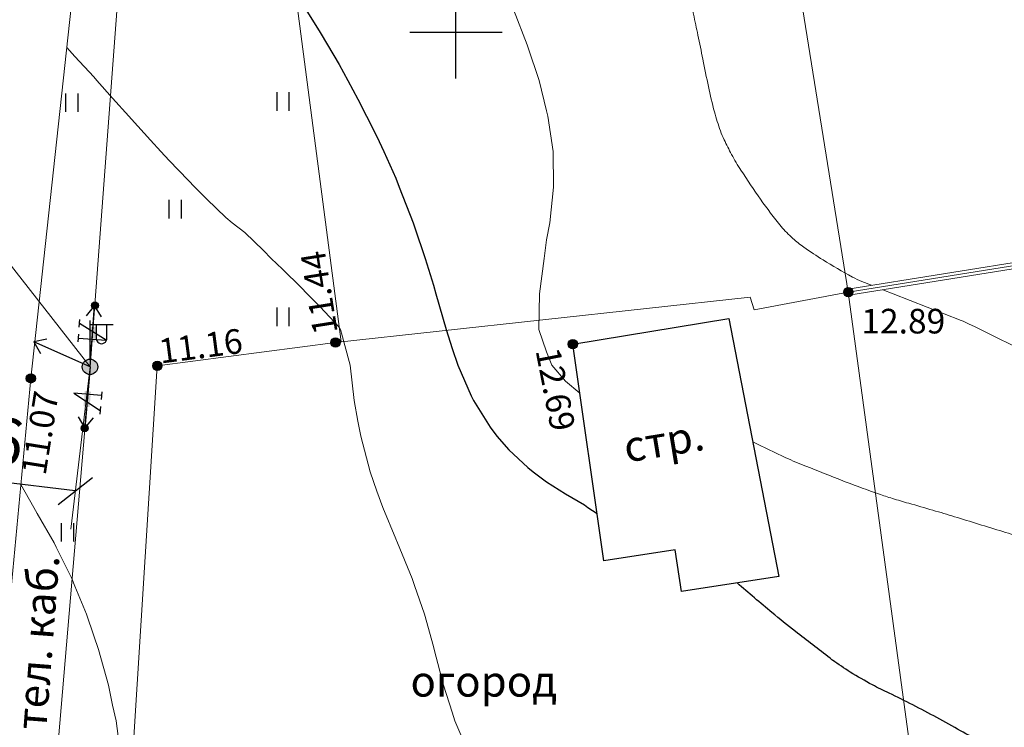
# Model space of a CAD drawing. Units: metres. Extents: x 149300 to 162839, y 87649 to 91641.
# Drawn here: x 151686 to 151718, y 91027 to 91050 of the extents above; entities that cross this region are included whole.
import ezdxf

# ---------------------------------------------------------------- set-up
doc = ezdxf.new("R2010")
doc.units = ezdxf.units.M
for name, color, linetype in [('02_Сетка', 7, 'Continuous'), ('03_Здания и строения', 7, 'Continuous'), ('07_Объекты электропередачи', 7, 'Continuous'), ('10_Границы покрытий и угодий', 7, 'Continuous'), ('13_Растительность', 7, 'Continuous'), ('14_Ограждения', 7, 'Continuous'), ('19_Горизонтали', 7, 'Continuous'), ('35_Телефон', 1, 'Continuous'), ('61_Отметки высоты поверхности', 7, 'Continuous')]:
    doc.layers.add(name, color=color, linetype=linetype)
doc.layers.add('3 ТКР Водовод размеры', color=1, linetype='Continuous', lineweight=15)
doc.styles.add('LIKE11', font='bm431.shx')
doc.styles.add('LIKE17', font='d431.shx')
doc.styles.add('LIKE32', font='peteri.shx')
doc.styles.add('Иван', font='romand.shx', dxfattribs={"width": 0.8, "oblique": 15, "height": 1.5})
doc.linetypes.add('g5_472', pattern='A,0,-4,[25,GUGK_2005.shx,S=0.4,R=0,X=0,Y=-0.2],0', length=4)
doc.linetypes.add('g5_475_1', pattern='A,1.25,[25,GUGK_2005.shx,S=0.4,R=0,X=0,Y=0],1.25', length=2.5)
doc.dimstyles.new('Иван', dxfattribs={"dimtxt": 1.5, "dimasz": 1, "dimexe": 1.25, "dimexo": 0, "dimgap": 0.25, "dimtad": 1, "dimdec": 1, "dimrnd": 0.1, "dimzin": 9, "dimtxsty": 'Иван', "dimblk": 'OBLIQUE', "dimcen": 2, "dimadec": 0, "dimazin": 0, "dimtfac": 1, "dimtdec": 1, "dimtmove": 0, "dimatfit": 3, "dimldrblk": 'OBLIQUE', "dimfxl": 1, "dimlwe": 15, "dimarcsym": 0})

# ---------------------------------------------------------------- blocks, each defined once
blk = doc.blocks.new('g5_110_1b')
h = blk.add_hatch(color=0)
edge = h.paths.add_edge_path()
edge.add_arc((0, 0), 0.25, 0, 360)
at = {"color": 0}
for p, q in [((0, 0.25), (0, 1.5)), ((0, 1.375), (0.75, 1.375))]:
    blk.add_line(p, q, dxfattribs=at)
blk.add_lwpolyline([(0.2, 1.375), (0.2, 0.932, 1.040016), (0.55, 0.932), (0.55, 1.375)], format="xyb", dxfattribs=at)
blk.add_circle((0, 0), 0.25, dxfattribs=at)
blk = doc.blocks.new('g5_115_1')
at = {"color": 0}
for points in [[(0, 0), (2, 0)], [(1.647, -0.252), (2, 0), (1.647, 0.252)]]:
    blk.add_lwpolyline(points, dxfattribs=at)
blk = doc.blocks.new('g5_401')
at = {"color": 0}
for points in [[(-0.2, 0), (-0.2, 0.6)], [(0.2, 0), (0.2, 0.6)]]:
    blk.add_lwpolyline(points, dxfattribs=at)
blk = doc.blocks.new('g5_330')
blk.add_hatch(color=0).paths.add_polyline_path([(-0.15, 0, 1), (0.15, 0, 1)])
at = {"color": 0}
blk.add_circle((0, 0), 0.15, dxfattribs=at)
blk = doc.blocks.new('g5_135a')
h = blk.add_hatch(color=255)
h.paths.add_polyline_path([(0.8, -0.1), (0.875, -0.1), (0.875, 0.1), (0.8, 0.1)])
h.paths.add_polyline_path([(0.925, -0.1), (1.059, -0.1), (1.166, 0.1), (0.925, 0.1)])
h.paths.add_polyline_path([(1.115, -0.1), (1.3, -0.1), (1.3, 0.1), (1.222, 0.1)])
h = blk.add_hatch(color=0)
edge = h.paths.add_edge_path()
edge.add_arc((2, 0), 0.113, 0, 360)
at = {"color": 0, "lineweight": 30}
for p, q in [((0, 0), (0.8, 0)), ((1.3, 0), (1.887, 0))]:
    blk.add_line(p, q, dxfattribs=at)
at = {"color": 0}
for points in [[(0.775, 0.45), (1.025, 0.45)], [(1.256, 0.45), (1.506, 0.45)]]:
    blk.add_lwpolyline(points, dxfattribs=at)
at = {"color": 0, "lineweight": 30}
blk.add_lwpolyline([(0.9, 0.45), (0.9, -0.45), (1.381, 0.45)], dxfattribs=at)
at = {"color": 0}
blk.add_circle((2, 0), 0.113, dxfattribs=at)
blk = doc.blocks.new('g5_012')
at = {"color": 92}
for points in [[(0, -1.5), (0, 1.5)], [(-1.5, 0), (1.5, 0)]]:
    blk.add_lwpolyline(points, dxfattribs=at)
blk = doc.blocks.new('_Oblique')
at = {"color": 0, "linetype": 'ByBlock', "lineweight": -2}
blk.add_line((-0.5, -0.5), (0.5, 0.5), dxfattribs=at)
blk = doc.blocks.new('*D215')
at = {"layer": '3 ТКР Водовод размеры', "color": 0, "lineweight": 15, "transparency": 16777216}
for p, q in [((151681.6, 91039.904), (151680.972, 91034.632)), ((151688.114, 91039.129), (151687.487, 91033.857))]:
    blk.add_line(p, q, dxfattribs=at)
at = {"layer": '3 ТКР Водовод размеры', "color": 0, "lineweight": -2, "transparency": 16777216}
blk.add_line((151687.634, 91035.098), (151681.12, 91035.873), dxfattribs=at)
at = {"layer": 'Defpoints', "color": 0, "transparency": 16777216}
for p in [(151681.6, 91039.904), (151688.114, 91039.129), (151681.12, 91035.873)]:
    blk.add_point(p, dxfattribs=at)
at = {"layer": '3 ТКР Водовод размеры', "color": 0, "lineweight": -2, "transparency": 16777216}
for p, rotation in [((151681.12, 91035.873), 173.2126584933048), ((151687.634, 91035.098), 353.2126584933048)]:
    blk.add_blockref('_Oblique', p, dxfattribs=dict(at, rotation=rotation))
at = {"layer": '3 ТКР Водовод размеры', "color": 0, "transparency": 16777216, "insert": (151684.512, 91036.62), "char_height": 1.5, "attachment_point": 5, "rotation": 353.2127, "style": 'Иван'}
blk.add_mtext('6,6', dxfattribs=at)

msp = doc.modelspace()

# ---------------------------------------------------------------- linework, layer by layer
at = {"layer": '03_Здания и строения', "flags": 128}
msp.add_lwpolyline([(151703.796, 91039.867), (151708.86, 91040.701), (151710.492, 91032.313), (151707.329, 91031.833), (151707.12, 91033.186), (151704.805, 91032.829)], close=True, dxfattribs=at)
msp.add_lwpolyline([(151703.796, 91039.867), (151708.86, 91040.701), (151710.492, 91032.313), (151707.329, 91031.833), (151707.12, 91033.186), (151704.805, 91032.829)], close=True, dxfattribs=at)
at = {"layer": '10_Границы покрытий и угодий', "color": 7, "linetype": 'Continuous', "lineweight": 20, "flags": 128}
msp.add_lwpolyline([(151687.56, 91121.652), (151686.923, 91119.616), (151686.541, 91117.293), (151686.576, 91115.435), (151686.537, 91104.978), (151688.015, 91089.132), (151689.14, 91065.876), (151686.191, 91038.753), (151683.252, 91007.551), (151681.758, 90974.228), (151678.763, 90936.903), (151676.975, 90915.063), (151676.786, 90912.214), (151676.729, 90888.092)], dxfattribs=at)
msp.add_lwpolyline([(151687.56, 91121.652), (151686.923, 91119.616), (151686.541, 91117.293), (151686.576, 91115.435), (151686.537, 91104.978), (151688.015, 91089.132), (151689.14, 91065.876), (151686.191, 91038.753), (151683.252, 91007.551), (151681.758, 90974.228), (151678.763, 90936.903), (151676.975, 90915.063), (151676.786, 90912.214), (151676.729, 90888.092)], dxfattribs=at)
at = {"layer": '14_Ограждения', "color": 7, "linetype": 'g5_475_1', "lineweight": 20, "flags": 128}
for points in [[(151706.275, 91070.842), (151692.65, 91067.661), (151696.269, 91039.942)], [(151706.275, 91070.842), (151692.65, 91067.661), (151696.269, 91039.942)], [(151706.275, 91070.842), (151692.65, 91067.661), (151696.269, 91039.942)], [(151706.275, 91070.842), (151692.65, 91067.661), (151696.269, 91039.942)], [(151706.275, 91070.842), (151692.65, 91067.661), (151696.269, 91039.942)], [(151706.275, 91070.842), (151692.65, 91067.661), (151696.269, 91039.942)], [(151710.348, 91057.453), (151710.406, 91056.136), (151712.746, 91041.556), (151717.685, 91005.106)], [(151710.348, 91057.453), (151710.406, 91056.136), (151712.746, 91041.556), (151717.685, 91005.106)], [(151712.746, 91041.556), (151709.687, 91040.983), (151709.554, 91041.396), (151696.086, 91039.918), (151690.3, 91039.163)], [(151712.746, 91041.556), (151709.687, 91040.983), (151709.554, 91041.396), (151696.086, 91039.918), (151690.3, 91039.163)], [(151690.3, 91039.163), (151689.13, 91020.544), (151689.13, 91020.544)], [(151690.3, 91039.163), (151689.13, 91020.544), (151689.13, 91020.544)]]:
    msp.add_lwpolyline(points, dxfattribs=at)
at = {"layer": '14_Ограждения', "color": 7, "linetype": 'Continuous', "lineweight": 20, "flags": 128}
for points in [[(151756.176, 91048.997), (151756.239, 91048.626), (151712.73, 91041.655)], [(151756.176, 91048.997), (151756.239, 91048.626), (151712.73, 91041.655)], [(151756.279, 91048.43), (151712.762, 91041.457)], [(151756.279, 91048.43), (151712.762, 91041.457)]]:
    msp.add_lwpolyline(points, dxfattribs=at)
at = {"layer": '14_Ограждения', "color": 7, "linetype": 'g5_472', "lineweight": 20}
msp.add_lwpolyline([(151756.274, 91049.013), (151756.354, 91048.543), (151712.746, 91041.556)], dxfattribs=at)
msp.add_lwpolyline([(151756.274, 91049.013), (151756.354, 91048.543), (151712.746, 91041.556)], dxfattribs=at)
at = {"layer": '19_Горизонтали', "color": 42, "linetype": 'Continuous', "lineweight": 20}
for points in [[(151713.501, 91041.778), (151713.185, 91041.902, -0.03364), (151712.877, 91042.047, -0.010362), (151711.924, 91042.605, -0.016868), (151711.305, 91043.013, -0.026786), (151710.94, 91043.304, -0.039294), (151710.565, 91043.691, -0.019091), (151709.894, 91044.573, -0.010154), (151709.259, 91045.515, -0.019172), (151708.953, 91046.033, -0.013845), (151708.714, 91046.507, -0.023475), (151708.593, 91046.796, -0.020102), (151708.399, 91047.412, -0.015364), (151708.202, 91048.234, -0.001335), (151708.02, 91049.123, 0.001517), (151707.86, 91049.905, 0.000735), (151707.717, 91050.583, 0.00116), (151707.626, 91051.012, 0.020804), (151707.498, 91051.504, 0.008357), (151707.108, 91052.709, 0.009274), (151706.971, 91053.086, 0.001687), (151706.174, 91055.143, 0.014884), (151705.984, 91055.588, 0.006349), (151705.495, 91056.613)], [(151713.501, 91041.778), (151713.185, 91041.902, -0.03364), (151712.877, 91042.047, -0.010362), (151711.924, 91042.605, -0.016868), (151711.305, 91043.013, -0.026786), (151710.94, 91043.304, -0.039294), (151710.565, 91043.691, -0.019091), (151709.894, 91044.573, -0.010154), (151709.259, 91045.515, -0.019172), (151708.953, 91046.033, -0.013845), (151708.714, 91046.507, -0.023475), (151708.593, 91046.796, -0.020102), (151708.399, 91047.412, -0.015364), (151708.202, 91048.234, -0.001335), (151708.02, 91049.123, 0.001517), (151707.86, 91049.905, 0.000735), (151707.717, 91050.583, 0.00116), (151707.626, 91051.012, 0.020804), (151707.498, 91051.504, 0.008357), (151707.108, 91052.709, 0.009274), (151706.971, 91053.086, 0.001687), (151706.174, 91055.143, 0.014884), (151705.984, 91055.588, 0.006349), (151705.495, 91056.613)], [(151741.853, 91015.424), (151741.534, 91016.171), (151740.193, 91019.307), (151739.49, 91020.952), (151738.303, 91023.727), (151737.344, 91025.97, 0.002085), (151736.668, 91027.535, 0.004073), (151736.311, 91028.332, 0.055167), (151735.977, 91028.891, 0.035305), (151735.306, 91029.656, 0.008312), (151734.826, 91030.117, 0.004056), (151733.818, 91031.036, 0.007301), (151732.094, 91032.537, 0.018519), (151731.385, 91033.093, 0.031563), (151730.202, 91033.842, 0.012435), (151727.045, 91035.473), (151722.785, 91037.541), (151719.454, 91039.157, -0.00199), (151716.675, 91040.52, 0.02149), (151716.413, 91040.636), (151714.206, 91041.502), (151713.867, 91041.634, -0.03364)], [(151741.853, 91015.424), (151741.534, 91016.171), (151740.193, 91019.307), (151739.49, 91020.952), (151738.303, 91023.727), (151737.344, 91025.97, 0.002085), (151736.668, 91027.535, 0.004073), (151736.311, 91028.332, 0.055167), (151735.977, 91028.891, 0.035305), (151735.306, 91029.656, 0.008312), (151734.826, 91030.117, 0.004056), (151733.818, 91031.036, 0.007301), (151732.094, 91032.537, 0.018519), (151731.385, 91033.093, 0.031563), (151730.202, 91033.842, 0.012435), (151727.045, 91035.473), (151722.785, 91037.541), (151719.454, 91039.157, -0.00199), (151716.675, 91040.52, 0.02149), (151716.413, 91040.636), (151714.206, 91041.502), (151713.867, 91041.634, -0.03364)], [(151730.377, 91026.496, 0.029683), (151729.215, 91027.692, 0.020983), (151727.793, 91028.887, 0.030866), (151726.747, 91029.596, 0.008256), (151725.421, 91030.35, 0.006586), (151723.732, 91031.245, 0.00566), (151721.071, 91032.573, 0.020514), (151720.319, 91032.9, 0.009884), (151719.223, 91033.3, 0.007511), (151717.763, 91033.776, 0.000781), (151716.191, 91034.259, 0.001768), (151715.496, 91034.469, 0.004551), (151714.706, 91034.696, -0.006794), (151714.178, 91034.851, -0.010728), (151713.731, 91034.999, -0.004484), (151712.672, 91035.386, -0.003654), (151712.566, 91035.427, -0.000323), (151711.363, 91035.901, -0.013364), (151710.718, 91036.175, -0.007851), (151709.641, 91036.688)], [(151730.377, 91026.496, 0.029683), (151729.215, 91027.692, 0.020983), (151727.793, 91028.887, 0.030866), (151726.747, 91029.596, 0.008256), (151725.421, 91030.35, 0.006586), (151723.732, 91031.245, 0.00566), (151721.071, 91032.573, 0.020514), (151720.319, 91032.9, 0.009884), (151719.223, 91033.3, 0.007511), (151717.763, 91033.776, 0.000781), (151716.191, 91034.259, 0.001768), (151715.496, 91034.469, 0.004551), (151714.706, 91034.696, -0.006794), (151714.178, 91034.851, -0.010728), (151713.731, 91034.999, -0.004484), (151712.672, 91035.386, -0.003654), (151712.566, 91035.427, -0.000323), (151711.363, 91035.901, -0.013364), (151710.718, 91036.175, -0.007851), (151709.641, 91036.688)]]:
    msp.add_lwpolyline(points, format="xyb", dxfattribs=at)
at = {"layer": '19_Горизонтали', "color": 42, "linetype": 'Continuous', "lineweight": 30, "flags": 128}
msp.add_lwpolyline([(151695.124, 91050.745), (151695.591, 91049.996), (151695.83, 91049.589), (151696.204, 91048.95), (151696.486, 91048.434), (151696.817, 91047.829), (151697.095, 91047.278), (151697.43, 91046.612), (151697.654, 91046.122), (151698.043, 91045.255), (151698.159, 91044.966), (151698.607, 91043.81), (151698.656, 91043.681), (151698.998, 91042.654), (151699.269, 91041.782), (151699.347, 91041.498), (151699.68, 91040.342), (151699.882, 91039.721), (151700.057, 91039.186), (151700.495, 91038.183), (151700.568, 91038.031), (151701.108, 91037.173), (151701.333, 91036.875), (151701.721, 91036.427), (151702.334, 91035.86), (151702.514, 91035.719), (151702.947, 91035.389), (151703.56, 91034.999), (151704.173, 91034.641), (151704.287, 91034.563), (151704.585, 91034.367)], dxfattribs=at)
msp.add_lwpolyline([(151695.124, 91050.745), (151695.591, 91049.996), (151695.83, 91049.589), (151696.204, 91048.95), (151696.486, 91048.434), (151696.817, 91047.829), (151697.095, 91047.278), (151697.43, 91046.612), (151697.654, 91046.122), (151698.043, 91045.255), (151698.159, 91044.966), (151698.607, 91043.81), (151698.656, 91043.681), (151698.998, 91042.654), (151699.269, 91041.782), (151699.347, 91041.498), (151699.68, 91040.342), (151699.882, 91039.721), (151700.057, 91039.186), (151700.495, 91038.183), (151700.568, 91038.031), (151701.108, 91037.173), (151701.333, 91036.875), (151701.721, 91036.427), (151702.334, 91035.86), (151702.514, 91035.719), (151702.947, 91035.389), (151703.56, 91034.999), (151704.173, 91034.641), (151704.287, 91034.563), (151704.585, 91034.367)], dxfattribs=at)
msp.add_lwpolyline([(151695.124, 91050.745), (151695.591, 91049.996), (151695.83, 91049.589), (151696.204, 91048.95), (151696.486, 91048.434), (151696.817, 91047.829), (151697.095, 91047.278), (151697.43, 91046.612), (151697.654, 91046.122), (151698.043, 91045.255), (151698.159, 91044.966), (151698.607, 91043.81), (151698.656, 91043.681), (151698.998, 91042.654), (151699.269, 91041.782), (151699.347, 91041.498), (151699.68, 91040.342), (151699.882, 91039.721), (151700.057, 91039.186), (151700.495, 91038.183), (151700.568, 91038.031), (151701.108, 91037.173), (151701.333, 91036.875), (151701.721, 91036.427), (151702.334, 91035.86), (151702.514, 91035.719), (151702.947, 91035.389), (151703.56, 91034.999), (151704.173, 91034.641), (151704.287, 91034.563), (151704.585, 91034.367)], dxfattribs=at)
msp.add_lwpolyline([(151695.124, 91050.745), (151695.591, 91049.996), (151695.83, 91049.589), (151696.204, 91048.95), (151696.486, 91048.434), (151696.817, 91047.829), (151697.095, 91047.278), (151697.43, 91046.612), (151697.654, 91046.122), (151698.043, 91045.255), (151698.159, 91044.966), (151698.607, 91043.81), (151698.656, 91043.681), (151698.998, 91042.654), (151699.269, 91041.782), (151699.347, 91041.498), (151699.68, 91040.342), (151699.882, 91039.721), (151700.057, 91039.186), (151700.495, 91038.183), (151700.568, 91038.031), (151701.108, 91037.173), (151701.333, 91036.875), (151701.721, 91036.427), (151702.334, 91035.86), (151702.514, 91035.719), (151702.947, 91035.389), (151703.56, 91034.999), (151704.173, 91034.641), (151704.287, 91034.563), (151704.585, 91034.367)], dxfattribs=at)
at = {"layer": '19_Горизонтали', "color": 42, "linetype": 'Continuous', "lineweight": 20, "flags": 128}
for points in [[(151701.87, 91050.745), (151702.313, 91049.589), (151702.334, 91049.525), (151702.702, 91048.434), (151702.947, 91047.445), (151702.99, 91047.278), (151703.157, 91046.122), (151703.17, 91044.966), (151703.048, 91043.81), (151702.947, 91043.251), (151702.865, 91042.654), (151702.713, 91041.498), (151702.698, 91040.342), (151702.947, 91039.616), (151703.11, 91039.186), (151703.56, 91038.659), (151704.025, 91038.271)], [(151701.87, 91050.745), (151702.313, 91049.589), (151702.334, 91049.525), (151702.702, 91048.434), (151702.947, 91047.445), (151702.99, 91047.278), (151703.157, 91046.122), (151703.17, 91044.966), (151703.048, 91043.81), (151702.947, 91043.251), (151702.865, 91042.654), (151702.713, 91041.498), (151702.698, 91040.342), (151702.947, 91039.616), (151703.11, 91039.186), (151703.56, 91038.659), (151704.025, 91038.271)], [(151701.87, 91050.745), (151702.313, 91049.589), (151702.334, 91049.525), (151702.702, 91048.434), (151702.947, 91047.445), (151702.99, 91047.278), (151703.157, 91046.122), (151703.17, 91044.966), (151703.048, 91043.81), (151702.947, 91043.251), (151702.865, 91042.654), (151702.713, 91041.498), (151702.698, 91040.342), (151702.947, 91039.616), (151703.11, 91039.186), (151703.56, 91038.659), (151704.025, 91038.271)], [(151701.87, 91050.745), (151702.313, 91049.589), (151702.334, 91049.525), (151702.702, 91048.434), (151702.947, 91047.445), (151702.99, 91047.278), (151703.157, 91046.122), (151703.17, 91044.966), (151703.048, 91043.81), (151702.947, 91043.251), (151702.865, 91042.654), (151702.713, 91041.498), (151702.698, 91040.342), (151702.947, 91039.616), (151703.11, 91039.186), (151703.56, 91038.659), (151704.025, 91038.271)], [(151687.359, 91049.5), (151687.623, 91049.214), (151688.236, 91048.547), (151688.339, 91048.434), (151688.848, 91047.86), (151689.371, 91047.278), (151689.461, 91047.176), (151690.074, 91046.495), (151690.417, 91046.122), (151690.687, 91045.833), (151691.3, 91045.194), (151691.519, 91044.966), (151691.913, 91044.578), (151692.526, 91043.98), (151692.736, 91043.81), (151693.139, 91043.496), (151693.752, 91042.908), (151694.002, 91042.654), (151694.365, 91042.307), (151694.978, 91041.704), (151695.17, 91041.498), (151695.591, 91041.082), (151696.204, 91040.418), (151696.252, 91040.342), (151696.566, 91039.186), (151696.692, 91038.031), (151696.817, 91037.364), (151696.911, 91036.875), (151697.218, 91035.719), (151697.43, 91035.092), (151697.626, 91034.563), (151698.043, 91033.536), (151698.101, 91033.407), (151698.577, 91032.251), (151698.656, 91032.024), (151698.976, 91031.095), (151699.269, 91030.038), (151699.294, 91029.939), (151699.592, 91028.783), (151699.882, 91027.912), (151699.967, 91027.628), (151700.463, 91026.472)], [(151687.359, 91049.5), (151687.623, 91049.214), (151688.236, 91048.547), (151688.339, 91048.434), (151688.848, 91047.86), (151689.371, 91047.278), (151689.461, 91047.176), (151690.074, 91046.495), (151690.417, 91046.122), (151690.687, 91045.833), (151691.3, 91045.194), (151691.519, 91044.966), (151691.913, 91044.578), (151692.526, 91043.98), (151692.736, 91043.81), (151693.139, 91043.496), (151693.752, 91042.908), (151694.002, 91042.654), (151694.365, 91042.307), (151694.978, 91041.704), (151695.17, 91041.498), (151695.591, 91041.082), (151696.204, 91040.418), (151696.252, 91040.342), (151696.566, 91039.186), (151696.692, 91038.031), (151696.817, 91037.364), (151696.911, 91036.875), (151697.218, 91035.719), (151697.43, 91035.092), (151697.626, 91034.563), (151698.043, 91033.536), (151698.101, 91033.407), (151698.577, 91032.251), (151698.656, 91032.024), (151698.976, 91031.095), (151699.269, 91030.038), (151699.294, 91029.939), (151699.592, 91028.783), (151699.882, 91027.912), (151699.967, 91027.628), (151700.463, 91026.472)], [(151687.359, 91049.5), (151687.623, 91049.214), (151688.236, 91048.547), (151688.339, 91048.434), (151688.848, 91047.86), (151689.371, 91047.278), (151689.461, 91047.176), (151690.074, 91046.495), (151690.417, 91046.122), (151690.687, 91045.833), (151691.3, 91045.194), (151691.519, 91044.966), (151691.913, 91044.578), (151692.526, 91043.98), (151692.736, 91043.81), (151693.139, 91043.496), (151693.752, 91042.908), (151694.002, 91042.654), (151694.365, 91042.307), (151694.978, 91041.704), (151695.17, 91041.498), (151695.591, 91041.082), (151696.204, 91040.418), (151696.252, 91040.342), (151696.566, 91039.186), (151696.692, 91038.031), (151696.817, 91037.364), (151696.911, 91036.875), (151697.218, 91035.719), (151697.43, 91035.092), (151697.626, 91034.563), (151698.043, 91033.536), (151698.101, 91033.407), (151698.577, 91032.251), (151698.656, 91032.024), (151698.976, 91031.095), (151699.269, 91030.038), (151699.294, 91029.939), (151699.592, 91028.783), (151699.882, 91027.912), (151699.967, 91027.628), (151700.463, 91026.472)], [(151687.359, 91049.5), (151687.623, 91049.214), (151688.236, 91048.547), (151688.339, 91048.434), (151688.848, 91047.86), (151689.371, 91047.278), (151689.461, 91047.176), (151690.074, 91046.495), (151690.417, 91046.122), (151690.687, 91045.833), (151691.3, 91045.194), (151691.519, 91044.966), (151691.913, 91044.578), (151692.526, 91043.98), (151692.736, 91043.81), (151693.139, 91043.496), (151693.752, 91042.908), (151694.002, 91042.654), (151694.365, 91042.307), (151694.978, 91041.704), (151695.17, 91041.498), (151695.591, 91041.082), (151696.204, 91040.418), (151696.252, 91040.342), (151696.566, 91039.186), (151696.692, 91038.031), (151696.817, 91037.364), (151696.911, 91036.875), (151697.218, 91035.719), (151697.43, 91035.092), (151697.626, 91034.563), (151698.043, 91033.536), (151698.101, 91033.407), (151698.577, 91032.251), (151698.656, 91032.024), (151698.976, 91031.095), (151699.269, 91030.038), (151699.294, 91029.939), (151699.592, 91028.783), (151699.882, 91027.912), (151699.967, 91027.628), (151700.463, 91026.472)], [(151685.867, 91035.308), (151686.291, 91034.563), (151686.397, 91034.364), (151686.945, 91033.407), (151687.01, 91033.273), (151687.52, 91032.251), (151687.623, 91032.002), (151687.996, 91031.095), (151688.236, 91030.392), (151688.389, 91029.939), (151688.71, 91028.783), (151688.848, 91028.136), (151688.959, 91027.628), (151689.118, 91026.472)], [(151685.867, 91035.308), (151686.291, 91034.563), (151686.397, 91034.364), (151686.945, 91033.407), (151687.01, 91033.273), (151687.52, 91032.251), (151687.623, 91032.002), (151687.996, 91031.095), (151688.236, 91030.392), (151688.389, 91029.939), (151688.71, 91028.783), (151688.848, 91028.136), (151688.959, 91027.628), (151689.118, 91026.472)], [(151685.867, 91035.308), (151686.291, 91034.563), (151686.397, 91034.364), (151686.945, 91033.407), (151687.01, 91033.273), (151687.52, 91032.251), (151687.623, 91032.002), (151687.996, 91031.095), (151688.236, 91030.392), (151688.389, 91029.939), (151688.71, 91028.783), (151688.848, 91028.136), (151688.959, 91027.628), (151689.118, 91026.472)], [(151685.867, 91035.308), (151686.291, 91034.563), (151686.397, 91034.364), (151686.945, 91033.407), (151687.01, 91033.273), (151687.52, 91032.251), (151687.623, 91032.002), (151687.996, 91031.095), (151688.236, 91030.392), (151688.389, 91029.939), (151688.71, 91028.783), (151688.848, 91028.136), (151688.959, 91027.628), (151689.118, 91026.472)]]:
    msp.add_lwpolyline(points, dxfattribs=at)
at = {"layer": '19_Горизонтали', "color": 42, "linetype": 'Continuous', "lineweight": 30}
msp.add_lwpolyline([(151727.16, 91012.796), (151726.872, 91014.781, 0.02934), (151726.72, 91015.519, 0.02571), (151726.455, 91016.337, 0.023433), (151726.268, 91016.768, 0.008816), (151725.697, 91017.876, 0.016293), (151724.583, 91019.796, 0.05404), (151724.168, 91020.324), (151721.83, 91022.714), (151719.976, 91024.61, 0.027757), (151719.786, 91024.783, 0.004606), (151718.578, 91025.753, 0.005681), (151717.56, 91026.536, 0.012042), (151717.067, 91026.888, 0.020705), (151716.393, 91027.306, 0.009285), (151714.839, 91028.144, 0.00912), (151714.071, 91028.523, -0.012894), (151713.529, 91028.795, -0.015721), (151712.809, 91029.21, -0.018959), (151712.236, 91029.595, -0.007221), (151712.152, 91029.659, -0.000537), (151711.026, 91030.532, -0.008265), (151710.266, 91031.144, -0.005427), (151709.134, 91032.107)], format="xyb", dxfattribs=at)
msp.add_lwpolyline([(151727.16, 91012.796), (151726.872, 91014.781, 0.02934), (151726.72, 91015.519, 0.02571), (151726.455, 91016.337, 0.023433), (151726.268, 91016.768, 0.008816), (151725.697, 91017.876, 0.016293), (151724.583, 91019.796, 0.05404), (151724.168, 91020.324), (151721.83, 91022.714), (151719.976, 91024.61, 0.027757), (151719.786, 91024.783, 0.004606), (151718.578, 91025.753, 0.005681), (151717.56, 91026.536, 0.012042), (151717.067, 91026.888, 0.020705), (151716.393, 91027.306, 0.009285), (151714.839, 91028.144, 0.00912), (151714.071, 91028.523, -0.012894), (151713.529, 91028.795, -0.015721), (151712.809, 91029.21, -0.018959), (151712.236, 91029.595, -0.007221), (151712.152, 91029.659, -0.000537), (151711.026, 91030.532, -0.008265), (151710.266, 91031.144, -0.005427), (151709.134, 91032.107)], format="xyb", dxfattribs=at)
at = {"layer": '35_Телефон', "color": 7, "linetype": 'Continuous', "lineweight": 20}
msp.add_lwpolyline([(151681.002, 90948.874), (151682.881, 90973.498), (151685.351, 91006.563), (151688.114, 91039.129), (151690.925, 91076.546), (151692.865, 91104.18), (151695.128, 91136.478)], dxfattribs=at)
msp.add_lwpolyline([(151681.002, 90948.874), (151682.881, 90973.498), (151685.351, 91006.563), (151688.114, 91039.129), (151690.925, 91076.546), (151692.865, 91104.18), (151695.128, 91136.478)], dxfattribs=at)
msp.add_lwpolyline([(151681.002, 90948.874), (151682.881, 90973.498), (151685.351, 91006.563), (151688.114, 91039.129), (151690.925, 91076.546), (151692.865, 91104.18), (151695.128, 91136.478)], dxfattribs=at)
msp.add_lwpolyline([(151681.002, 90948.874), (151682.881, 90973.498), (151685.351, 91006.563), (151688.114, 91039.129), (151690.925, 91076.546), (151692.865, 91104.18), (151695.128, 91136.478)], dxfattribs=at)
at = {"layer": '35_Телефон', "color": 6, "linetype": 'Continuous', "lineweight": 20}
msp.add_lwpolyline([(151688.114, 91039.129), (151670.364, 91061.857)], dxfattribs=at)
msp.add_lwpolyline([(151688.114, 91039.129), (151670.364, 91061.857)], dxfattribs=at)
msp.add_lwpolyline([(151688.114, 91039.129), (151670.364, 91061.857)], dxfattribs=at)
msp.add_lwpolyline([(151688.114, 91039.129), (151670.364, 91061.857)], dxfattribs=at)

# ---------------------------------------------------------------- block references
at = {"layer": '02_Сетка', "color": 92, "linetype": 'Continuous', "lineweight": 20}
msp.add_blockref('g5_012', (151700, 91050), dxfattribs=at)
msp.add_blockref('g5_012', (151700, 91050), dxfattribs=at)
at = {"layer": '07_Объекты электропередачи', "color": 7, "linetype": 'Continuous', "lineweight": 20}
for name, rotation in [('g5_135a', 85.44750633897696), ('g5_135a', 85.44750633897696), ('g5_135a', 85.44750633897696), ('g5_135a', 85.44750633897696), ('g5_115_1', 85.70398239748341), ('g5_115_1', 85.70398239748341), ('g5_115_1', 85.70398239748341), ('g5_115_1', 85.70398239748341), ('g5_115_1', 85.70398239748341), ('g5_115_1', 85.70398239748341), ('g5_115_1', 156.15416034067), ('g5_115_1', 156.15416034067), ('g5_115_1', 156.15416034067), ('g5_115_1', 156.15416034067), ('g5_115_1', 156.15416034067), ('g5_115_1', 156.15416034067), ('g5_135a', 265.0396825778761), ('g5_135a', 265.0396825778761), ('g5_135a', 265.0396825778761), ('g5_135a', 265.0396825778761), ('g5_115_1', 265.1506750030721), ('g5_115_1', 265.1506750030721), ('g5_115_1', 265.1506750030721), ('g5_115_1', 265.1506750030721), ('g5_115_1', 265.1506750030721), ('g5_115_1', 265.1506750030721)]:
    msp.add_blockref(name, (151688.114, 91039.129), dxfattribs=dict(at, rotation=rotation))
for p in [(151688.114, 91039.129, 11.297), (151688.114, 91039.129), (151688.114, 91039.129), (151688.114, 91039.129, 11.297), (151688.114, 91039.129), (151688.114, 91039.129)]:
    msp.add_blockref('g5_110_1b', p, dxfattribs=at)
at = {"layer": '13_Растительность', "color": 7, "linetype": 'Continuous', "lineweight": 20}
for p in [(151694.388, 91047.452), (151694.388, 91047.452), (151694.388, 91047.452), (151694.388, 91047.452), (151687.527, 91047.412), (151687.527, 91047.412), (151687.527, 91047.412), (151687.527, 91047.412), (151690.888, 91043.952), (151690.888, 91043.952), (151690.888, 91043.952), (151690.888, 91043.952), (151694.388, 91040.452), (151694.388, 91040.452), (151694.388, 91040.452), (151694.388, 91040.452), (151687.388, 91033.452), (151687.388, 91033.452), (151687.388, 91033.452), (151687.388, 91033.452)]:
    msp.add_blockref('g5_401', p, dxfattribs=at)
at = {"layer": '61_Отметки высоты поверхности', "linetype": 'Continuous', "lineweight": 20}
msp.add_blockref('g5_330', (151712.746, 91041.556), dxfattribs=at)
msp.add_blockref('g5_330', (151712.746, 91041.556), dxfattribs=at)
at = {"layer": '61_Отметки высоты поверхности', "color": 7, "linetype": 'Continuous', "lineweight": 20}
for p in [(151696.087, 91039.92, 11.44), (151696.087, 91039.92, 11.44), (151696.087, 91039.92, 11.44), (151696.087, 91039.92, 11.44), (151703.797, 91039.868, 12.69), (151703.797, 91039.868, 12.69), (151703.797, 91039.868, 12.69), (151703.797, 91039.868, 12.69), (151690.301, 91039.164, 11.16), (151690.301, 91039.164, 11.16), (151690.301, 91039.164, 11.16), (151690.301, 91039.164, 11.16), (151686.191, 91038.753, 11.07), (151686.191, 91038.753, 11.07), (151686.191, 91038.753, 11.07), (151686.191, 91038.753, 11.07)]:
    msp.add_blockref('g5_330', p, dxfattribs=at)

# ---------------------------------------------------------------- texts
at = {"layer": '03_Здания и строения', "color": 7, "linetype": 'Continuous', "lineweight": 15, "style": 'LIKE11'}
msp.add_text('стр.', height=1, rotation=9.3255, dxfattribs=at).set_placement((151705.54, 91036.017))
msp.add_text('стр.', height=1, rotation=9.3255, dxfattribs=at).set_placement((151705.54, 91036.017))
at = {"layer": '13_Растительность', "color": 7, "linetype": 'Continuous', "lineweight": 15, "style": 'LIKE11'}
msp.add_text('огород', height=1, dxfattribs=at).set_placement((151698.524, 91028.413))
msp.add_text('огород', height=1, dxfattribs=at).set_placement((151698.524, 91028.413))
msp.add_text('огород', height=1, dxfattribs=at).set_placement((151698.524, 91028.413))
msp.add_text('огород', height=1, dxfattribs=at).set_placement((151698.524, 91028.413))
at = {"layer": '35_Телефон', "color": 7, "linetype": 'Continuous', "lineweight": 15, "style": 'LIKE32'}
msp.add_text('+ 3 тел. каб.', height=1, rotation=85.6374, dxfattribs=at).set_placement((151686.528, 91025.186))
msp.add_text('+ 3 тел. каб.', height=1, rotation=85.6374, dxfattribs=at).set_placement((151686.528, 91025.186))
msp.add_text('+ 3 тел. каб.', height=1, rotation=85.6374, dxfattribs=at).set_placement((151686.528, 91025.186))
msp.add_text('+ 3 тел. каб.', height=1, rotation=85.6374, dxfattribs=at).set_placement((151686.528, 91025.186))
at = {"layer": '61_Отметки высоты поверхности', "color": 7, "linetype": 'Continuous', "lineweight": 15, "style": 'LIKE17'}
for s, rotation, p in [('11.44', 99.0104, (151696.162, 91040.249)), ('11.44', 99.0104, (151696.162, 91040.249)), ('11.44', 99.0104, (151696.162, 91040.249)), ('11.44', 99.0104, (151696.162, 91040.249)), ('11.16', 7.4472, (151690.407, 91039.234)), ('11.16', 7.4472, (151690.407, 91039.234)), ('11.16', 7.4472, (151690.407, 91039.234)), ('11.16', 7.4472, (151690.407, 91039.234)), ('12.69', 280.9563, (151702.583, 91039.662)), ('12.69', 280.9563, (151702.583, 91039.662)), ('12.69', 280.9563, (151702.583, 91039.662)), ('12.69', 280.9563, (151702.583, 91039.662)), ('11.07', 80.9831, (151686.669, 91035.573)), ('11.07', 80.9831, (151686.669, 91035.573)), ('11.07', 80.9831, (151686.669, 91035.573)), ('11.07', 80.9831, (151686.669, 91035.573))]:
    msp.add_text(s, height=0.8, rotation=rotation, dxfattribs=at).set_placement(p)
at = {"layer": '61_Отметки высоты поверхности', "linetype": 'Continuous', "lineweight": 15, "style": 'LIKE17'}
msp.add_text('12.89', height=0.8, dxfattribs=at).set_placement((151713.169, 91040.213))
msp.add_text('12.89', height=0.8, dxfattribs=at).set_placement((151713.169, 91040.213))

# ---------------------------------------------------------------- dimensions: what is measured, and where the dimension line sits
at = {"layer": '3 ТКР Водовод размеры', "color": 1}
dim = msp.add_aligned_dim(p1=(151688.114, 91039.129), p2=(151681.6, 91039.904), distance=4.06, dimstyle='Иван', override={"dimarcsym": 1}, dxfattribs=at)
dim.commit()
dim.dimension.update_dxf_attribs({"geometry": '*D215', "text_midpoint": (151684.512, 91036.62)})

doc.saveas('drawing.dxf')
